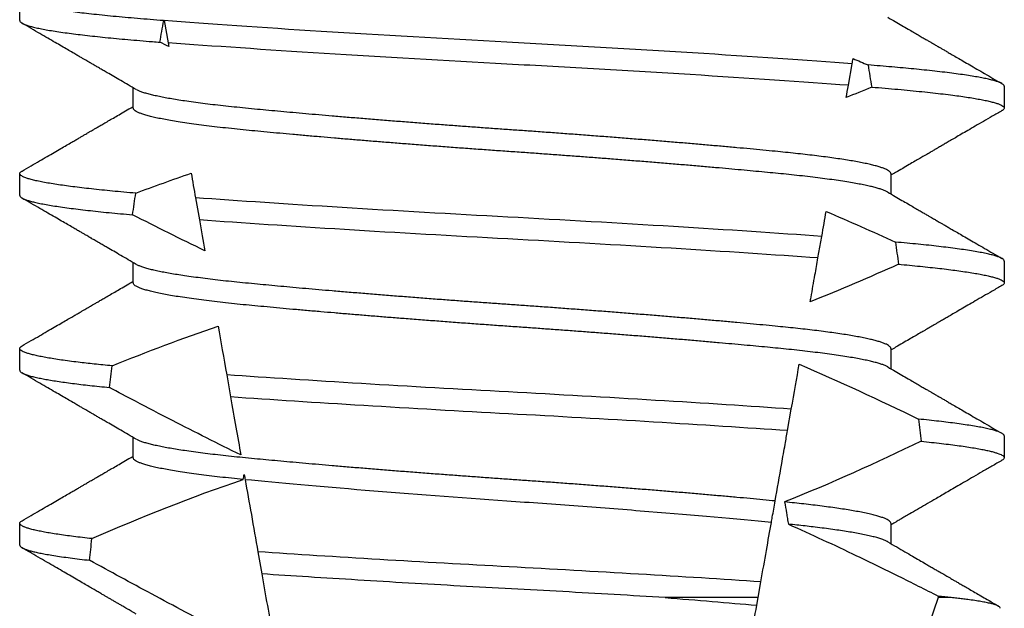
# Model space of a CAD drawing. Units: inches. Extents: x -34 to 537, y 20 to 654.
# Drawn here: x 15 to 15, y 127 to 127 of the extents above; entities that cross this region are included whole.
import ezdxf

# ---------------------------------------------------------------- set-up
doc = ezdxf.new("R2010")
doc.units = ezdxf.units.IN
doc.header["$LTSCALE"] = 0.5
doc.header["$MEASUREMENT"] = 0
doc.layers.add('FHC FASTENER', color=251, linetype='Continuous')

# ---------------------------------------------------------------- blocks, each defined once
blk = doc.blocks.new('516X114FHSMS')
for p, q in [((0.91667, 0.1565), (0.90972, 0.1565)), ((0.97222, 0.1565), (0.96528, 0.1565)), ((1.02778, 0.1565), (1.02083, 0.1565)), ((1.08333, 0.1565), (1.07639, 0.1565)), ((0.94444, 0.12042), (0.93803, 0.12042)), ((1, 0.12042), (0.99358, 0.12042)), ((1.05555, 0.12042), (1.04914, 0.12042)), ((0.9166, 0.11058), (0.91667, 0.11056)), ((0.91667, 0.11056), (0.92371, 0.10932)), ((0.97296, 0.10064), (0.98, 0.0994)), ((1.02922, 0.09072), (1.03625, 0.08948)), ((1.08545, 0.0808), (1.09248, 0.07957)), ((1.1, -0.07824), (1.1, -0.04865)), ((1.1, -0.07824), (1.09499, -0.07912)), ((1.10243, -0.07781), (1.1, -0.07824)), ((1.04695, -0.08759), (1.04009, -0.0888)), ((0.99207, -0.09727), (0.98522, -0.09848)), ((0.93722, -0.10694), (0.93037, -0.10815)), ((0.96525, -0.12041), (0.9717, -0.12041)), ((1.0208, -0.12041), (1.02725, -0.12041)), ((1.07639, -0.12042), (1.08281, -0.12042)), ((1.1, -0.13554), (1.10833, -0.13261)), ((1.09951, -0.13549), (1.1, -0.13554)), ((1.1, -0.13958), (1.1, -0.13554)), ((0.9375, -0.1565), (0.94444, -0.1565)), ((0.99306, -0.1565), (1, -0.1565)), ((1.04861, -0.1565), (1.05556, -0.1565))]:
    blk.add_line(p, q)
for start_param, end_param in [(2.109829, 2.118864), (2.183594, 2.193075), (2.261376, 2.27144), (2.344482, 2.355334), (3.950039, 3.960945), (4.03442, 4.044552), (4.113366, 4.122924)]:
    blk.add_ellipse((1.54372, 0), major_axis=(0.88756, 0), ratio=0.176327, start_param=start_param, end_param=end_param)
for points, knots in [([(1.02778, 0.1565), (1.02778, 0.1565), (1.02789, 0.15654), (1.02811, 0.1564), (1.02844, 0.15607), (1.02879, 0.15544), (1.02915, 0.15457), (1.02951, 0.15344), (1.02987, 0.15205), (1.03023, 0.15046), (1.03057, 0.14868), (1.03091, 0.14675), (1.03125, 0.14462), (1.03159, 0.14229), (1.03192, 0.13978), (1.03226, 0.13709), (1.03258, 0.13425), (1.03291, 0.13124), (1.03312, 0.12909), (1.03323, 0.12802)], [0, 0, 0, 0, 0.0009756, 0.0626695, 0.1277537, 0.1932545, 0.2591224, 0.3253061, 0.3917528, 0.4584083, 0.5191176, 0.5799118, 0.6407486, 0.7015854, 0.7623798, 0.8220064, 0.8815114, 0.9408554, 1, 1, 1, 1]), ([(0.91666, 0.11076), (0.91655, 0.11218), (0.91633, 0.11505), (0.91599, 0.11913), (0.91565, 0.12306), (0.9153, 0.12682), (0.91494, 0.1304), (0.91459, 0.13371), (0.91424, 0.13676), (0.9139, 0.13957), (0.91355, 0.14217), (0.9132, 0.14457), (0.91285, 0.14677), (0.9125, 0.14877), (0.91215, 0.15056), (0.9118, 0.15212), (0.91145, 0.15344), (0.91111, 0.15452), (0.91077, 0.15537), (0.91044, 0.15599), (0.9101, 0.15638), (0.90977, 0.15654), (0.90944, 0.15645), (0.90915, 0.15619), (0.90897, 0.15587), (0.9089, 0.15575)], [0, 0, 0, 0, 0.044457, 0.089229, 0.134282, 0.179584, 0.225101, 0.270797, 0.314013, 0.357325, 0.400701, 0.44411, 0.48752, 0.531975, 0.576363, 0.62065, 0.664804, 0.70879, 0.752578, 0.796136, 0.839434, 0.884483, 0.929437, 0.97471, 1, 1, 1, 1]), ([(0.91667, 0.15649), (0.91668, 0.15649), (0.9168, 0.15653), (0.91703, 0.15638), (0.91736, 0.15602), (0.91769, 0.15542), (0.91803, 0.15458), (0.91838, 0.1535), (0.91874, 0.15214), (0.9191, 0.15051), (0.91947, 0.14863), (0.91985, 0.14649), (0.92022, 0.1441), (0.92058, 0.14151), (0.92094, 0.13874), (0.9213, 0.13581), (0.92165, 0.13267), (0.92199, 0.12935), (0.92233, 0.12584), (0.92267, 0.12217), (0.923, 0.11833), (0.92328, 0.11491), (0.92345, 0.11274), (0.92351, 0.11195)], [0, 0, 0, 0, 0.006958, 0.055868, 0.105109, 0.154647, 0.20445, 0.254481, 0.3071, 0.359887, 0.412798, 0.465789, 0.518815, 0.571832, 0.62239, 0.672859, 0.723201, 0.773379, 0.823355, 0.873094, 0.922561, 0.971721, 1, 1, 1, 1]), ([(0.93857, 0.11947), (0.93808, 0.12032), (0.93712, 0.12197), (0.93573, 0.12437), (0.93443, 0.12659), (0.93335, 0.12845), (0.93247, 0.12997), (0.93179, 0.13114), (0.93123, 0.1321), (0.93082, 0.13282), (0.93052, 0.13332), (0.9303, 0.1337), (0.93016, 0.13394), (0.93006, 0.13411), (0.92997, 0.13426), (0.92982, 0.13454), (0.92957, 0.13497), (0.9292, 0.13559), (0.92875, 0.13638), (0.9282, 0.13733), (0.92755, 0.13844), (0.92677, 0.13979), (0.92583, 0.14139), (0.92475, 0.14327), (0.92353, 0.14536), (0.9222, 0.14766), (0.92074, 0.15018), (0.91915, 0.15291), (0.91805, 0.1548), (0.91748, 0.15578)], [0, 0, 0, 0, 0.070409, 0.136295, 0.197655, 0.254484, 0.289853, 0.323086, 0.351412, 0.368676, 0.382527, 0.392965, 0.399991, 0.402886, 0.406791, 0.412699, 0.425319, 0.442448, 0.464087, 0.490236, 0.520896, 0.556067, 0.601789, 0.653406, 0.710921, 0.774335, 0.843651, 0.918872, 1, 1, 1, 1]), ([(0.96446, 0.15578), (0.96391, 0.15483), (0.96284, 0.15298), (0.96129, 0.15032), (0.95986, 0.14786), (0.95855, 0.1456), (0.95736, 0.14355), (0.95629, 0.1417), (0.95537, 0.14011), (0.95458, 0.13877), (0.95394, 0.13765), (0.95338, 0.13669), (0.95291, 0.13588), (0.95253, 0.13523), (0.95225, 0.13474), (0.95202, 0.13435), (0.95177, 0.13391), (0.95142, 0.13331), (0.95094, 0.1325), (0.95038, 0.13152), (0.94971, 0.13038), (0.94895, 0.12906), (0.94807, 0.12755), (0.94707, 0.12583), (0.94594, 0.1239), (0.94488, 0.12207), (0.94419, 0.12089), (0.94392, 0.12042)], [0, 0, 0, 0, 0.08109, 0.156412, 0.225968, 0.28976, 0.34779, 0.400061, 0.446575, 0.482552, 0.514123, 0.541289, 0.56405, 0.582407, 0.59636, 0.605989, 0.615225, 0.633719, 0.656778, 0.684384, 0.716536, 0.753445, 0.79617, 0.844858, 0.899504, 0.960105, 1, 1, 1, 1]), ([(0.9715, 0.11963), (0.97139, 0.1209), (0.97117, 0.12346), (0.97083, 0.12706), (0.97049, 0.1305), (0.97014, 0.13376), (0.96979, 0.13683), (0.96943, 0.13969), (0.96908, 0.14234), (0.96872, 0.14482), (0.96835, 0.1471), (0.96798, 0.14917), (0.96761, 0.15099), (0.96725, 0.15255), (0.96689, 0.15385), (0.96653, 0.15488), (0.96619, 0.15564), (0.96586, 0.15617), (0.96554, 0.15646), (0.96522, 0.15654), (0.9649, 0.15637), (0.96464, 0.15611), (0.9645, 0.15583), (0.96446, 0.15576)], [0, 0, 0, 0, 0.048119, 0.096491, 0.145081, 0.193855, 0.242776, 0.291807, 0.340911, 0.39005, 0.441526, 0.492955, 0.544295, 0.595502, 0.646535, 0.697352, 0.745655, 0.793692, 0.841427, 0.888844, 0.936378, 0.984232, 1, 1, 1, 1]), ([(0.97222, 0.15647), (0.97227, 0.15648), (0.97242, 0.1565), (0.97268, 0.1563), (0.973, 0.15588), (0.97334, 0.15521), (0.97368, 0.15432), (0.97402, 0.15318), (0.97438, 0.15179), (0.97474, 0.15013), (0.97511, 0.14819), (0.97548, 0.146), (0.97585, 0.14356), (0.97622, 0.14088), (0.97659, 0.13799), (0.97695, 0.1349), (0.97731, 0.13163), (0.97767, 0.12816), (0.97801, 0.12452), (0.97824, 0.12193), (0.97836, 0.12064)], [0, 0, 0, 0, 0.0225428, 0.0774418, 0.1327016, 0.1882851, 0.2441537, 0.3002673, 0.356585, 0.4157573, 0.4750585, 0.5344387, 0.593848, 0.6532358, 0.7125522, 0.7704556, 0.8281968, 0.8857307, 0.9430127, 1, 1, 1, 1]), ([(0.99413, 0.11947), (0.99363, 0.12032), (0.99267, 0.12197), (0.99128, 0.12437), (0.98999, 0.12659), (0.98891, 0.12845), (0.98803, 0.12997), (0.98734, 0.13114), (0.98679, 0.1321), (0.98637, 0.13282), (0.98608, 0.13332), (0.98586, 0.1337), (0.98572, 0.13394), (0.98562, 0.13411), (0.98553, 0.13426), (0.98537, 0.13454), (0.98512, 0.13497), (0.98476, 0.13559), (0.9843, 0.13638), (0.98375, 0.13733), (0.98311, 0.13844), (0.98232, 0.13979), (0.98139, 0.14139), (0.9803, 0.14327), (0.97909, 0.14536), (0.97775, 0.14766), (0.97629, 0.15018), (0.97471, 0.15291), (0.97361, 0.1548), (0.97304, 0.15578)], [0, 0, 0, 0, 0.070409, 0.136295, 0.197655, 0.254484, 0.289853, 0.323086, 0.351412, 0.368676, 0.382527, 0.392965, 0.399991, 0.402886, 0.406791, 0.412699, 0.425319, 0.442448, 0.464087, 0.490236, 0.520896, 0.556067, 0.601789, 0.653406, 0.710921, 0.774335, 0.843651, 0.918872, 1, 1, 1, 1]), ([(1.02002, 0.15578), (1.01946, 0.15483), (1.01839, 0.15298), (1.01685, 0.15032), (1.01542, 0.14786), (1.01411, 0.1456), (1.01292, 0.14355), (1.01184, 0.1417), (1.01092, 0.14011), (1.01014, 0.13877), (1.00949, 0.13765), (1.00893, 0.13669), (1.00847, 0.13588), (1.00809, 0.13523), (1.0078, 0.13474), (1.00758, 0.13435), (1.00732, 0.13391), (1.00697, 0.13331), (1.0065, 0.1325), (1.00593, 0.13152), (1.00527, 0.13038), (1.0045, 0.12906), (1.00362, 0.12755), (1.00262, 0.12583), (1.0015, 0.1239), (1.00044, 0.12207), (0.99975, 0.12089), (0.99947, 0.12042)], [0, 0, 0, 0, 0.08109, 0.156412, 0.225968, 0.28976, 0.34779, 0.400061, 0.446575, 0.482552, 0.514123, 0.541289, 0.56405, 0.582407, 0.59636, 0.605989, 0.615225, 0.633719, 0.656778, 0.684384, 0.716536, 0.753445, 0.79617, 0.844858, 0.899504, 0.960105, 1, 1, 1, 1]), ([(1.02637, 0.12716), (1.02627, 0.12814), (1.02608, 0.13009), (1.02579, 0.13284), (1.0255, 0.13547), (1.02519, 0.13812), (1.02485, 0.14075), (1.0245, 0.14333), (1.02414, 0.14568), (1.02379, 0.14781), (1.02343, 0.14971), (1.02308, 0.15138), (1.02273, 0.15282), (1.02238, 0.15404), (1.02203, 0.15503), (1.02168, 0.15578), (1.02133, 0.15627), (1.02099, 0.15651), (1.02066, 0.1565), (1.02034, 0.15628), (1.02012, 0.15594), (1.02002, 0.15578)], [0, 0, 0, 0, 0.045144, 0.090435, 0.135848, 0.18136, 0.235819, 0.290342, 0.344888, 0.399415, 0.45388, 0.508242, 0.56246, 0.616493, 0.672858, 0.728931, 0.78467, 0.840034, 0.895098, 0.950474, 1, 1, 1, 1]), ([(1.04969, 0.11947), (1.04919, 0.12032), (1.04823, 0.12197), (1.04684, 0.12437), (1.04554, 0.12659), (1.04446, 0.12845), (1.04358, 0.12997), (1.0429, 0.13114), (1.04235, 0.1321), (1.04193, 0.13282), (1.04164, 0.13332), (1.04141, 0.1337), (1.04127, 0.13394), (1.04117, 0.13411), (1.04109, 0.13426), (1.04093, 0.13454), (1.04068, 0.13497), (1.04032, 0.13559), (1.03986, 0.13638), (1.03931, 0.13733), (1.03866, 0.13844), (1.03788, 0.13979), (1.03695, 0.14139), (1.03586, 0.14327), (1.03464, 0.14536), (1.03331, 0.14766), (1.03185, 0.15018), (1.03026, 0.15291), (1.02916, 0.1548), (1.02859, 0.15578)], [0, 0, 0, 0, 0.070409, 0.136295, 0.197655, 0.254484, 0.289853, 0.323086, 0.351412, 0.368676, 0.382527, 0.392965, 0.399991, 0.402886, 0.406791, 0.412699, 0.425319, 0.442448, 0.464087, 0.490236, 0.520896, 0.556067, 0.601789, 0.653406, 0.710921, 0.774335, 0.843651, 0.918872, 1, 1, 1, 1]), ([(1.07557, 0.15578), (1.07502, 0.15483), (1.07395, 0.15298), (1.0724, 0.15032), (1.07097, 0.14786), (1.06966, 0.1456), (1.06847, 0.14355), (1.0674, 0.1417), (1.06648, 0.14011), (1.0657, 0.13877), (1.06505, 0.13765), (1.06449, 0.13669), (1.06402, 0.13588), (1.06364, 0.13523), (1.06336, 0.13474), (1.06313, 0.13435), (1.06288, 0.13391), (1.06253, 0.13331), (1.06206, 0.1325), (1.06149, 0.13152), (1.06083, 0.13038), (1.06006, 0.12906), (1.05918, 0.12755), (1.05818, 0.12583), (1.05706, 0.1239), (1.05599, 0.12207), (1.0553, 0.12089), (1.05503, 0.12042)], [0, 0, 0, 0, 0.08109, 0.156412, 0.225968, 0.28976, 0.34779, 0.400061, 0.446575, 0.482552, 0.514123, 0.541289, 0.56405, 0.582407, 0.59636, 0.605989, 0.615225, 0.633719, 0.656778, 0.684384, 0.716536, 0.753445, 0.79617, 0.844858, 0.899504, 0.960105, 1, 1, 1, 1]), ([(1.08127, 0.13358), (1.08115, 0.13459), (1.08092, 0.13663), (1.08058, 0.13943), (1.08023, 0.14205), (1.07989, 0.14445), (1.07954, 0.14665), (1.07919, 0.14864), (1.07885, 0.15041), (1.0785, 0.15198), (1.07815, 0.15332), (1.07781, 0.15443), (1.07747, 0.1553), (1.07713, 0.15594), (1.07681, 0.15635), (1.07648, 0.15653), (1.07616, 0.15648), (1.07586, 0.15624), (1.07566, 0.1559), (1.07557, 0.15576)], [0, 0, 0, 0, 0.059101, 0.118335, 0.17766, 0.237031, 0.296406, 0.35574, 0.41499, 0.475559, 0.53595, 0.596117, 0.656016, 0.715605, 0.774842, 0.833688, 0.892318, 0.954143, 1, 1, 1, 1]), ([(1.08333, 0.15648), (1.08342, 0.15647), (1.08363, 0.15645), (1.08394, 0.15614), (1.08427, 0.15561), (1.08459, 0.15487), (1.08492, 0.15392), (1.08525, 0.15275), (1.08558, 0.15137), (1.08592, 0.14977), (1.08627, 0.1479), (1.08664, 0.14573), (1.08701, 0.14324), (1.08738, 0.14051), (1.08776, 0.13755), (1.08801, 0.13539), (1.08813, 0.13431)], [0, 0, 0, 0, 0.06008, 0.133995, 0.202138, 0.270642, 0.339464, 0.408557, 0.477874, 0.547369, 0.616991, 0.693665, 0.770368, 0.847036, 0.923601, 1, 1, 1, 1]), ([(1.10524, 0.11947), (1.10507, 0.11977), (1.10475, 0.12032), (1.10431, 0.12107), (1.10396, 0.12168), (1.10368, 0.12216), (1.10347, 0.12251), (1.10324, 0.1229), (1.10295, 0.12341), (1.10252, 0.12415), (1.10202, 0.125), (1.10149, 0.12593), (1.10095, 0.12686), (1.10041, 0.12778), (1.09988, 0.12869), (1.09936, 0.12959), (1.0988, 0.13055), (1.09815, 0.13166), (1.09739, 0.13297), (1.09651, 0.1345), (1.09551, 0.13621), (1.0944, 0.13812), (1.09319, 0.14021), (1.09189, 0.14245), (1.09051, 0.14482), (1.08906, 0.14732), (1.08751, 0.14999), (1.08586, 0.15283), (1.08473, 0.15478), (1.08415, 0.15578)], [0, 0, 0, 0, 0.024464, 0.045164, 0.062098, 0.075268, 0.084671, 0.091201, 0.107739, 0.12673, 0.152312, 0.178095, 0.203112, 0.229066, 0.254141, 0.278337, 0.303579, 0.333404, 0.370129, 0.412098, 0.459311, 0.511771, 0.569479, 0.632435, 0.696604, 0.765444, 0.838954, 0.917139, 1, 1, 1, 1]), ([(1.11028, 0.09305), (1.10652, 0.10027), (1.1027, 0.10745), (1.09885, 0.11461), (1.0953, 0.12119), (1.09172, 0.12776), (1.08813, 0.13431)], [0, 0, 0, 0, 0.000621903, 0.000621903, 0.000621903, 0.001193504, 0.001193504, 0.001193504, 0.001193504]), ([(1.05467, 0.08623), (1.05112, 0.09352), (1.04746, 0.10075), (1.04375, 0.10796), (1.04172, 0.11189), (1.03968, 0.11581), (1.03762, 0.11973), (1.03616, 0.1225), (1.0347, 0.12526), (1.03323, 0.12802)], [0.000056894, 0.000056894, 0.000056894, 0.000056894, 0.000676396, 0.000676396, 0.000676396, 0.001014716, 0.001014716, 0.001014716, 0.00125379, 0.00125379, 0.00125379, 0.00125379]), ([(0.96525, -0.12039), (0.9652, -0.12039), (0.96502, -0.12041), (0.96473, -0.12019), (0.96435, -0.11974), (0.96396, -0.11905), (0.96358, -0.11815), (0.96321, -0.11706), (0.96284, -0.11581), (0.96247, -0.11436), (0.9621, -0.11271), (0.96173, -0.11088), (0.96135, -0.10885), (0.96098, -0.10665), (0.96062, -0.10427), (0.96025, -0.10173), (0.95989, -0.09903), (0.95953, -0.09619), (0.95919, -0.09323), (0.95885, -0.09017), (0.95851, -0.08698), (0.95817, -0.08353), (0.95781, -0.07979), (0.95743, -0.07572), (0.95704, -0.07147), (0.95664, -0.06706), (0.95625, -0.06253), (0.95584, -0.05788), (0.95544, -0.05313), (0.95504, -0.04827), (0.95463, -0.04331), (0.95423, -0.03825), (0.95383, -0.03311), (0.95343, -0.02792), (0.95303, -0.0227), (0.95264, -0.01745), (0.95226, -0.0122), (0.95189, -0.00711), (0.95154, -0.00217), (0.95121, 0.00261), (0.95087, 0.00739), (0.95052, 0.0122), (0.95017, 0.01701), (0.9498, 0.02197), (0.94942, 0.02706), (0.94902, 0.03225), (0.94861, 0.0374), (0.94821, 0.04248), (0.9478, 0.04748), (0.9474, 0.05238), (0.94701, 0.05704), (0.94663, 0.06145), (0.94626, 0.06562), (0.9459, 0.06966), (0.94554, 0.07357), (0.94519, 0.07735), (0.94484, 0.08108), (0.94448, 0.08476), (0.94412, 0.08839), (0.94375, 0.09187), (0.94337, 0.09519), (0.94298, 0.09835), (0.94258, 0.10133), (0.9422, 0.10405), (0.94182, 0.10651), (0.94145, 0.10872), (0.94107, 0.11076), (0.9407, 0.11261), (0.94033, 0.11426), (0.93995, 0.11577), (0.93956, 0.11711), (0.93916, 0.11823), (0.93883, 0.11902), (0.93864, 0.11934), (0.93857, 0.11944)], [0, 0, 0, 0, 0.005944, 0.020347, 0.034855, 0.049455, 0.064134, 0.077647, 0.091204, 0.104792, 0.118401, 0.13202, 0.145635, 0.159232, 0.172802, 0.186336, 0.199822, 0.213249, 0.226369, 0.239411, 0.252368, 0.265249, 0.279823, 0.294506, 0.309285, 0.324145, 0.339072, 0.353783, 0.368531, 0.383299, 0.398074, 0.412922, 0.427747, 0.442534, 0.457268, 0.471935, 0.48652, 0.501012, 0.514202, 0.527323, 0.540522, 0.55381, 0.567177, 0.580613, 0.595337, 0.610116, 0.624935, 0.639781, 0.654637, 0.669489, 0.684322, 0.697889, 0.711416, 0.724893, 0.738307, 0.751649, 0.764908, 0.779267, 0.793601, 0.808046, 0.822592, 0.837224, 0.85193, 0.866695, 0.880269, 0.89387, 0.907485, 0.921104, 0.934714, 0.948304, 0.963093, 0.97783, 0.992501, 1, 1, 1, 1]), ([(0.97115, -0.11945), (0.97107, -0.11931), (0.97086, -0.11896), (0.97053, -0.11815), (0.97015, -0.11706), (0.96978, -0.11581), (0.96941, -0.11436), (0.96904, -0.11271), (0.96867, -0.11088), (0.96829, -0.10879), (0.96789, -0.10645), (0.96749, -0.10383), (0.96709, -0.10101), (0.9667, -0.09801), (0.96631, -0.09483), (0.96593, -0.09149), (0.96557, -0.08809), (0.96523, -0.08466), (0.96489, -0.08119), (0.96455, -0.07757), (0.9642, -0.07381), (0.96384, -0.0699), (0.96347, -0.06574), (0.96309, -0.06132), (0.96268, -0.05664), (0.96228, -0.05184), (0.96187, -0.04692), (0.96147, -0.04192), (0.96106, -0.03683), (0.96067, -0.03182), (0.96029, -0.02691), (0.95993, -0.02212), (0.95957, -0.01731), (0.95922, -0.01249), (0.95887, -0.00769), (0.95852, -0.00275), (0.95817, 0.00232), (0.9578, 0.00754), (0.95742, 0.01279), (0.95704, 0.01804), (0.95665, 0.02328), (0.95625, 0.0285), (0.95586, 0.03354), (0.95548, 0.03839), (0.95511, 0.04303), (0.95474, 0.04761), (0.95437, 0.05211), (0.95399, 0.05651), (0.95362, 0.06091), (0.95323, 0.06531), (0.95285, 0.06966), (0.95246, 0.07386), (0.95209, 0.0779), (0.95172, 0.08176), (0.95135, 0.08555), (0.95097, 0.08926), (0.95058, 0.09289), (0.95017, 0.09634), (0.94976, 0.09961), (0.94934, 0.10267), (0.94893, 0.10546), (0.94852, 0.10799), (0.94811, 0.11026), (0.94771, 0.11231), (0.94731, 0.11413), (0.9469, 0.11573), (0.9465, 0.1171), (0.94611, 0.11824), (0.94572, 0.11914), (0.94533, 0.11981), (0.94495, 0.12023), (0.94466, 0.12042), (0.94449, 0.1204), (0.94444, 0.12039)], [0, 0, 0, 0, 0.009115, 0.023776, 0.037272, 0.050812, 0.064383, 0.077975, 0.091577, 0.105176, 0.119994, 0.134781, 0.149522, 0.164202, 0.178808, 0.193325, 0.20774, 0.220857, 0.234001, 0.247239, 0.26056, 0.273953, 0.287409, 0.302147, 0.316932, 0.331749, 0.346584, 0.361421, 0.376246, 0.391043, 0.404571, 0.418052, 0.431475, 0.444831, 0.458107, 0.471295, 0.485594, 0.499973, 0.514457, 0.529035, 0.543691, 0.558413, 0.573187, 0.586761, 0.600355, 0.613957, 0.627555, 0.641137, 0.654693, 0.669222, 0.683693, 0.698092, 0.712407, 0.726625, 0.740734, 0.755871, 0.771131, 0.786497, 0.801955, 0.817488, 0.83308, 0.847818, 0.862579, 0.877347, 0.892107, 0.906845, 0.921616, 0.936335, 0.950988, 0.96556, 0.980039, 0.994412, 1, 1, 1, 1]), ([(1.0208, -0.12039), (1.02075, -0.12039), (1.02058, -0.12041), (1.02028, -0.12019), (1.0199, -0.11974), (1.01952, -0.11905), (1.01914, -0.11815), (1.01876, -0.11706), (1.0184, -0.11581), (1.01803, -0.11436), (1.01765, -0.11271), (1.01728, -0.11088), (1.01691, -0.10885), (1.01654, -0.10665), (1.01617, -0.10427), (1.01581, -0.10173), (1.01544, -0.09903), (1.01509, -0.09619), (1.01474, -0.09323), (1.0144, -0.09017), (1.01407, -0.08698), (1.01373, -0.08353), (1.01337, -0.07979), (1.01299, -0.07572), (1.0126, -0.07147), (1.0122, -0.06706), (1.0118, -0.06253), (1.0114, -0.05788), (1.011, -0.05313), (1.01059, -0.04827), (1.01019, -0.04331), (1.00979, -0.03825), (1.00938, -0.03311), (1.00898, -0.02792), (1.00859, -0.0227), (1.0082, -0.01745), (1.00781, -0.0122), (1.00744, -0.00711), (1.0071, -0.00217), (1.00676, 0.00261), (1.00642, 0.00739), (1.00608, 0.0122), (1.00573, 0.01701), (1.00536, 0.02197), (1.00497, 0.02706), (1.00457, 0.03225), (1.00417, 0.0374), (1.00377, 0.04248), (1.00336, 0.04748), (1.00295, 0.05238), (1.00256, 0.05704), (1.00218, 0.06145), (1.00182, 0.06562), (1.00146, 0.06966), (1.0011, 0.07357), (1.00075, 0.07735), (1.0004, 0.08108), (1.00004, 0.08476), (0.99968, 0.08839), (0.9993, 0.09187), (0.99892, 0.09519), (0.99853, 0.09835), (0.99814, 0.10133), (0.99775, 0.10405), (0.99737, 0.10651), (0.997, 0.10872), (0.99663, 0.11076), (0.99626, 0.11261), (0.99589, 0.11426), (0.9955, 0.11577), (0.99512, 0.11711), (0.99472, 0.11823), (0.99439, 0.11902), (0.9942, 0.11934), (0.99413, 0.11944)], [0, 0, 0, 0, 0.005944, 0.020347, 0.034855, 0.049455, 0.064134, 0.077647, 0.091204, 0.104792, 0.118401, 0.13202, 0.145635, 0.159232, 0.172802, 0.186336, 0.199822, 0.213249, 0.226369, 0.239411, 0.252368, 0.265249, 0.279823, 0.294506, 0.309285, 0.324145, 0.339072, 0.353783, 0.368531, 0.383299, 0.398074, 0.412922, 0.427747, 0.442534, 0.457268, 0.471935, 0.48652, 0.501012, 0.514202, 0.527323, 0.540522, 0.55381, 0.567177, 0.580613, 0.595337, 0.610116, 0.624935, 0.639781, 0.654637, 0.669489, 0.684322, 0.697889, 0.711416, 0.724893, 0.738307, 0.751649, 0.764908, 0.779267, 0.793601, 0.808046, 0.822592, 0.837224, 0.85193, 0.866695, 0.880269, 0.89387, 0.907485, 0.921104, 0.934714, 0.948304, 0.963093, 0.97783, 0.992501, 1, 1, 1, 1]), ([(1.0267, -0.11945), (1.02662, -0.11931), (1.02641, -0.11896), (1.02608, -0.11815), (1.02571, -0.11706), (1.02534, -0.11581), (1.02497, -0.11436), (1.0246, -0.11271), (1.02423, -0.11088), (1.02384, -0.10879), (1.02345, -0.10645), (1.02305, -0.10383), (1.02265, -0.10101), (1.02226, -0.09801), (1.02187, -0.09483), (1.02149, -0.09149), (1.02113, -0.08809), (1.02078, -0.08466), (1.02045, -0.08119), (1.0201, -0.07757), (1.01975, -0.07381), (1.0194, -0.0699), (1.01903, -0.06574), (1.01864, -0.06132), (1.01824, -0.05664), (1.01783, -0.05184), (1.01743, -0.04692), (1.01702, -0.04192), (1.01662, -0.03683), (1.01623, -0.03182), (1.01585, -0.02691), (1.01549, -0.02212), (1.01513, -0.01731), (1.01478, -0.01249), (1.01443, -0.00769), (1.01408, -0.00275), (1.01373, 0.00232), (1.01336, 0.00754), (1.01298, 0.01279), (1.0126, 0.01804), (1.0122, 0.02328), (1.01181, 0.0285), (1.01142, 0.03354), (1.01104, 0.03839), (1.01066, 0.04303), (1.01029, 0.04761), (1.00992, 0.05211), (1.00955, 0.05651), (1.00917, 0.06091), (1.00879, 0.06531), (1.0084, 0.06966), (1.00802, 0.07386), (1.00764, 0.0779), (1.00727, 0.08176), (1.00691, 0.08555), (1.00653, 0.08926), (1.00613, 0.09289), (1.00573, 0.09634), (1.00532, 0.09961), (1.0049, 0.10267), (1.00448, 0.10546), (1.00407, 0.10799), (1.00367, 0.11026), (1.00327, 0.11231), (1.00286, 0.11413), (1.00246, 0.11573), (1.00206, 0.1171), (1.00166, 0.11824), (1.00127, 0.11914), (1.00089, 0.11981), (1.00051, 0.12023), (1.00022, 0.12042), (1.00005, 0.1204), (1, 0.12039)], [0, 0, 0, 0, 0.009115, 0.023776, 0.037272, 0.050812, 0.064383, 0.077975, 0.091577, 0.105176, 0.119994, 0.134781, 0.149522, 0.164202, 0.178808, 0.193325, 0.20774, 0.220857, 0.234001, 0.247239, 0.26056, 0.273953, 0.287409, 0.302147, 0.316932, 0.331749, 0.346584, 0.361421, 0.376246, 0.391043, 0.404571, 0.418052, 0.431475, 0.444831, 0.458107, 0.471295, 0.485594, 0.499973, 0.514457, 0.529035, 0.543691, 0.558413, 0.573187, 0.586761, 0.600355, 0.613957, 0.627555, 0.641137, 0.654693, 0.669222, 0.683693, 0.698092, 0.712407, 0.726625, 0.740734, 0.755871, 0.771131, 0.786497, 0.801955, 0.817488, 0.83308, 0.847818, 0.862579, 0.877347, 0.892107, 0.906845, 0.921616, 0.936335, 0.950988, 0.96556, 0.980039, 0.994412, 1, 1, 1, 1]), ([(1.0693, -0.08365), (1.06917, -0.08237), (1.06892, -0.07979), (1.06854, -0.07572), (1.06815, -0.07147), (1.06776, -0.06706), (1.06736, -0.06253), (1.06696, -0.05788), (1.06655, -0.05313), (1.06615, -0.04827), (1.06575, -0.04331), (1.06534, -0.03825), (1.06494, -0.03311), (1.06454, -0.02792), (1.06414, -0.0227), (1.06375, -0.01745), (1.06337, -0.0122), (1.063, -0.00711), (1.06265, -0.00217), (1.06232, 0.00261), (1.06198, 0.00739), (1.06163, 0.0122), (1.06128, 0.01701), (1.06091, 0.02197), (1.06053, 0.02706), (1.06013, 0.03225), (1.05973, 0.0374), (1.05932, 0.04248), (1.05891, 0.04748), (1.05851, 0.05238), (1.05812, 0.05704), (1.05774, 0.06145), (1.05737, 0.06562), (1.05701, 0.06966), (1.05666, 0.07357), (1.05631, 0.07735), (1.05595, 0.08108), (1.0556, 0.08476), (1.05523, 0.08839), (1.05486, 0.09187), (1.05448, 0.09519), (1.05409, 0.09835), (1.05369, 0.10133), (1.05331, 0.10405), (1.05293, 0.10651), (1.05256, 0.10872), (1.05218, 0.11076), (1.05181, 0.11261), (1.05144, 0.11426), (1.05106, 0.11577), (1.05067, 0.11711), (1.05027, 0.11823), (1.04995, 0.11902), (1.04975, 0.11934), (1.04969, 0.11944)], [0, 0, 0, 0, 0.019835, 0.039819, 0.059933, 0.080157, 0.100473, 0.120495, 0.140566, 0.160667, 0.180775, 0.200984, 0.221161, 0.241285, 0.261338, 0.2813, 0.301151, 0.320874, 0.338826, 0.356684, 0.374648, 0.392732, 0.410925, 0.429212, 0.449251, 0.469365, 0.489535, 0.509739, 0.529959, 0.550172, 0.57036, 0.588825, 0.607236, 0.625577, 0.643834, 0.661993, 0.680039, 0.699581, 0.71909, 0.73875, 0.758546, 0.778461, 0.798476, 0.818571, 0.837046, 0.855556, 0.874087, 0.892622, 0.911145, 0.929641, 0.949769, 0.969827, 0.989794, 1, 1, 1, 1]), ([(1.06247, 0.08544), (1.06234, 0.08671), (1.06208, 0.08927), (1.06169, 0.09289), (1.06128, 0.09634), (1.06087, 0.09961), (1.06045, 0.10267), (1.06004, 0.10546), (1.05963, 0.10799), (1.05923, 0.11026), (1.05882, 0.11231), (1.05842, 0.11413), (1.05802, 0.11573), (1.05762, 0.1171), (1.05722, 0.11824), (1.05683, 0.11914), (1.05644, 0.11981), (1.05607, 0.12023), (1.05577, 0.12042), (1.0556, 0.1204), (1.05555, 0.12039)], [0, 0, 0, 0, 0.058385, 0.117241, 0.176511, 0.236133, 0.296044, 0.356181, 0.413029, 0.469961, 0.526922, 0.583853, 0.640698, 0.69767, 0.754441, 0.810957, 0.867164, 0.92301, 0.978446, 1, 1, 1, 1]), ([(0.93037, -0.10815), (0.9293, -0.09388), (0.92811, -0.0764), (0.92633, -0.04788), (0.92574, -0.03802), (0.9246, -0.01814), (0.92405, -0.00816), (0.92246, 0.02139), (0.92128, 0.04179), (0.91891, 0.07947), (0.91773, 0.09665), (0.91667, 0.11056)], [0, 0, 0, 0, 0.25, 0.25, 0.375, 0.375, 0.5, 0.5, 0.75, 0.75, 1, 1, 1, 1]), ([(0.93722, -0.10694), (0.93616, -0.09271), (0.93499, -0.07539), (0.93324, -0.04722), (0.93266, -0.03749), (0.93153, -0.01789), (0.93099, -0.00807), (0.92942, 0.02106), (0.92826, 0.04116), (0.92592, 0.07839), (0.92476, 0.09543), (0.92371, 0.10932)], [0, 0, 0, 0, 0.25, 0.25, 0.375, 0.375, 0.5, 0.5, 0.75, 0.75, 1, 1, 1, 1]), ([(0.98522, -0.09848), (0.98423, -0.08464), (0.98316, -0.06849), (0.98106, -0.03417), (0.98003, -0.01614), (0.97815, 0.01889), (0.97711, 0.03697), (0.97501, 0.07108), (0.97394, 0.08704), (0.97296, 0.10064)], [0, 0, 0, 0, 0.25, 0.25, 0.5, 0.5, 0.75, 0.75, 1, 1, 1, 1]), ([(0.99207, -0.09727), (0.99109, -0.08351), (0.99004, -0.06753), (0.98797, -0.03367), (0.98697, -0.01591), (0.98511, 0.0186), (0.98409, 0.0364), (0.98202, 0.07007), (0.98097, 0.08587), (0.98, 0.0994)], [0, 0, 0, 0, 0.25, 0.25, 0.5, 0.5, 0.75, 0.75, 1, 1, 1, 1]), ([(1.04009, -0.0888), (1.03919, -0.0757), (1.03824, -0.06098), (1.03639, -0.03027), (1.03549, -0.01436), (1.03383, 0.01664), (1.03292, 0.03259), (1.03106, 0.06317), (1.03012, 0.07778), (1.02922, 0.09072)], [0, 0, 0, 0, 0.25, 0.25, 0.5, 0.5, 0.75, 0.75, 1, 1, 1, 1]), ([(1.04695, -0.08759), (1.04606, -0.0746), (1.04513, -0.06006), (1.04331, -0.0298), (1.04243, -0.01414), (1.04079, 0.01637), (1.03989, 0.03206), (1.03807, 0.06221), (1.03714, 0.07664), (1.03625, 0.08948)], [0, 0, 0, 0, 0.25, 0.25, 0.5, 0.5, 0.75, 0.75, 1, 1, 1, 1]), ([(1.07613, -0.08245), (1.07506, -0.07144), (1.07388, -0.05802), (1.07212, -0.0362), (1.07153, -0.02865), (1.0704, -0.01347), (1.06986, -0.00586), (1.06827, 0.01672), (1.0671, 0.03229), (1.06475, 0.06106), (1.06358, 0.07419), (1.06253, 0.08485)], [0, 0, 0, 0, 0.25, 0.25, 0.375, 0.375, 0.5, 0.5, 0.75, 0.75, 1, 1, 1, 1]), ([(1.09499, -0.07912), (1.09418, -0.06699), (1.09335, -0.05377), (1.09174, -0.02658), (1.09096, -0.01266), (1.0895, 0.01455), (1.08871, 0.02851), (1.08709, 0.05563), (1.08626, 0.06877), (1.08545, 0.0808)], [0, 0, 0, 0, 0.25, 0.25, 0.5, 0.5, 0.75, 0.75, 1, 1, 1, 1]), ([(1.1, -0.04865), (1.09935, -0.03801), (1.09871, -0.02703), (1.09749, -0.00519), (1.09693, 0.00558), (1.09571, 0.02742), (1.09507, 0.03839), (1.09377, 0.05966), (1.09312, 0.06996), (1.09248, 0.07957)], [0, 0, 0, 0, 0.25, 0.25, 0.5, 0.5, 0.75, 0.75, 1, 1, 1, 1]), ([(1.12394, -0.07402), (1.12031, -0.07466), (1.11662, -0.07531), (1.11291, -0.07596), (1.10944, -0.07657), (1.10594, -0.07719), (1.10243, -0.07781)], [0, 0, 0, 0, 0.000595235, 0.000595235, 0.000595235, 0.001151022, 0.001151022, 0.001151022, 0.001151022]), ([(1.0693, -0.08365), (1.06543, -0.08434), (1.06145, -0.08504), (1.05741, -0.08575), (1.05539, -0.08611), (1.05335, -0.08646), (1.0513, -0.08683), (1.04986, -0.08708), (1.04841, -0.08734), (1.04695, -0.08759)], [0, 0, 0, 0, 0.000667423, 0.000667423, 0.000667423, 0.00100123, 0.00100123, 0.00100123, 0.001236652, 0.001236652, 0.001236652, 0.001236652]), ([(1.07613, -0.08245), (1.07556, -0.08255), (1.07499, -0.08265), (1.07442, -0.08275), (1.07356, -0.0829), (1.07271, -0.08305), (1.07186, -0.0832), (1.071, -0.08335), (1.07015, -0.0835), (1.0693, -0.08365)], [0, 0, 0, 0, 0.000044622, 0.000044622, 0.000044622, 0.0001115551, 0.0001115551, 0.0001115551, 0.0001784884, 0.0001784884, 0.0001784884, 0.0001784884]), ([(1.07639, -0.12039), (1.07634, -0.1204), (1.07618, -0.12042), (1.07591, -0.12025), (1.07555, -0.11988), (1.07518, -0.11927), (1.07479, -0.11841), (1.0744, -0.11731), (1.074, -0.11598), (1.07359, -0.11441), (1.07319, -0.11261), (1.07279, -0.11064), (1.07241, -0.10853), (1.07204, -0.1063), (1.07167, -0.1039), (1.07131, -0.10133), (1.07094, -0.0986), (1.07059, -0.09576), (1.07025, -0.09283), (1.06992, -0.08982), (1.0697, -0.08772), (1.0696, -0.08667)], [0, 0, 0, 0, 0.021994, 0.073758, 0.125877, 0.183093, 0.240633, 0.298442, 0.356464, 0.414643, 0.47292, 0.531236, 0.584677, 0.638057, 0.69133, 0.744451, 0.797376, 0.850064, 0.900347, 0.950337, 1, 1, 1, 1]), ([(1.0696, -0.08667), (1.07077, -0.08687), (1.07195, -0.08706), (1.07313, -0.08726), (1.07372, -0.08736), (1.07431, -0.08746), (1.07489, -0.08756), (1.07548, -0.08766), (1.07607, -0.08775), (1.07666, -0.08785)], [0, 0, 0, 0, 0.0000923476, 0.0000923476, 0.0000923476, 0.0001385217, 0.0001385217, 0.0001385217, 0.0001846957, 0.0001846957, 0.0001846957, 0.0001846957]), ([(1.07666, -0.08785), (1.07989, -0.09514), (1.08325, -0.10237), (1.08669, -0.10956), (1.08882, -0.114), (1.09098, -0.11843), (1.09316, -0.12284), (1.09526, -0.12707), (1.09737, -0.13128), (1.09951, -0.13549)], [0, 0, 0, 0, 0.000609112, 0.000609112, 0.000609112, 0.000985383, 0.000985383, 0.000985383, 0.00134591, 0.00134591, 0.00134591, 0.00134591]), ([(1.08226, -0.11945), (1.08221, -0.11938), (1.08204, -0.11911), (1.08174, -0.1184), (1.08134, -0.11731), (1.08094, -0.11598), (1.08054, -0.11441), (1.08013, -0.11261), (1.07974, -0.11064), (1.07935, -0.10853), (1.07898, -0.1063), (1.07861, -0.1039), (1.07825, -0.10133), (1.07789, -0.0986), (1.07755, -0.09588), (1.07724, -0.09319), (1.07695, -0.09058), (1.07676, -0.08876), (1.07666, -0.08785)], [0, 0, 0, 0, 0.024275, 0.094602, 0.165259, 0.236176, 0.307284, 0.378512, 0.449788, 0.515106, 0.580349, 0.64546, 0.710387, 0.775075, 0.839472, 0.89326, 0.946779, 1, 1, 1, 1]), ([(1.00599, -0.09481), (1.00552, -0.0949), (1.00503, -0.09498), (1.00455, -0.09507), (1.00223, -0.09548), (0.99987, -0.0959), (0.99748, -0.09632), (0.99569, -0.09663), (0.99389, -0.09695), (0.99207, -0.09727)], [0.0005248611, 0.0005248611, 0.0005248611, 0.0005248611, 0.000609103, 0.000609103, 0.000609103, 0.0010139937, 0.0010139937, 0.0010139937, 0.0013166763, 0.0013166763, 0.0013166763, 0.0013166763]), ([(0.9375, -0.15647), (0.93743, -0.15647), (0.93726, -0.15648), (0.93697, -0.15623), (0.93664, -0.15575), (0.93631, -0.15504), (0.93597, -0.15409), (0.93562, -0.1529), (0.93527, -0.15148), (0.93492, -0.14982), (0.93456, -0.14791), (0.9342, -0.14572), (0.93382, -0.14325), (0.93345, -0.14054), (0.93308, -0.1376), (0.93271, -0.13444), (0.93236, -0.13116), (0.93202, -0.12779), (0.9317, -0.12437), (0.93137, -0.12079), (0.93106, -0.11708), (0.93085, -0.11448), (0.93075, -0.11318)], [0, 0, 0, 0, 0.031442, 0.081249, 0.131375, 0.181786, 0.232448, 0.283324, 0.334376, 0.385566, 0.436856, 0.490652, 0.544469, 0.59826, 0.651982, 0.705588, 0.759034, 0.807695, 0.856153, 0.904377, 0.952336, 1, 1, 1, 1]), ([(0.93779, -0.11436), (0.9379, -0.11579), (0.93814, -0.11866), (0.93849, -0.12274), (0.93885, -0.12664), (0.93922, -0.13035), (0.93959, -0.13384), (0.93997, -0.13711), (0.94034, -0.14007), (0.94069, -0.14272), (0.94104, -0.14509), (0.94139, -0.14724), (0.94174, -0.14917), (0.94209, -0.15088), (0.94243, -0.15237), (0.94278, -0.15364), (0.94312, -0.15469), (0.94346, -0.1555), (0.94379, -0.15607), (0.94412, -0.15642), (0.94443, -0.15654), (0.94475, -0.15642), (0.94503, -0.15617), (0.9452, -0.15586), (0.94526, -0.15575)], [0, 0, 0, 0, 0.048097, 0.096513, 0.145208, 0.194144, 0.24328, 0.292573, 0.341982, 0.387338, 0.432721, 0.478098, 0.523433, 0.568695, 0.613849, 0.659699, 0.70537, 0.750828, 0.796042, 0.840981, 0.885614, 0.930227, 0.975147, 1, 1, 1, 1]), ([(0.91559, -0.11947), (0.91605, -0.12026), (0.91692, -0.12176), (0.91817, -0.1239), (0.91929, -0.12583), (0.92029, -0.12755), (0.92117, -0.12906), (0.92194, -0.13038), (0.9226, -0.13152), (0.92317, -0.1325), (0.92364, -0.13331), (0.92399, -0.13391), (0.92424, -0.13435), (0.92447, -0.13474), (0.92476, -0.13523), (0.92513, -0.13588), (0.9256, -0.13669), (0.92616, -0.13765), (0.92681, -0.13877), (0.92759, -0.14011), (0.92851, -0.1417), (0.92958, -0.14355), (0.93078, -0.1456), (0.93208, -0.14786), (0.93351, -0.15032), (0.93506, -0.15298), (0.93613, -0.15483), (0.93668, -0.15578)], [0, 0, 0, 0, 0.064825, 0.123853, 0.17708, 0.224503, 0.266119, 0.302069, 0.333386, 0.360276, 0.382736, 0.40075, 0.409746, 0.419125, 0.432716, 0.450596, 0.472766, 0.499226, 0.529978, 0.565021, 0.610326, 0.66124, 0.717764, 0.7799, 0.847649, 0.921015, 1, 1, 1, 1]), ([(0.94526, -0.15578), (0.94586, -0.15476), (0.947, -0.15279), (0.94865, -0.14995), (0.95015, -0.14736), (0.95151, -0.14501), (0.95273, -0.14291), (0.95381, -0.14105), (0.95475, -0.13944), (0.95554, -0.13807), (0.95616, -0.13701), (0.95661, -0.13623), (0.95693, -0.13568), (0.95717, -0.13527), (0.95736, -0.13494), (0.95755, -0.13461), (0.9578, -0.13418), (0.95808, -0.1337), (0.95839, -0.13316), (0.95875, -0.13255), (0.95918, -0.13181), (0.95975, -0.13082), (0.96049, -0.12956), (0.9614, -0.12798), (0.96245, -0.12617), (0.96364, -0.12414), (0.96477, -0.1222), (0.9655, -0.12093), (0.9658, -0.12041)], [0, 0, 0, 0, 0.087054, 0.167193, 0.240421, 0.306741, 0.366155, 0.418666, 0.464276, 0.502987, 0.5348, 0.554133, 0.569588, 0.581164, 0.588862, 0.597658, 0.609586, 0.624658, 0.638419, 0.655681, 0.676551, 0.70103, 0.739279, 0.78394, 0.835009, 0.892483, 0.95636, 1, 1, 1, 1]), ([(0.97115, -0.11947), (0.9716, -0.12026), (0.97248, -0.12176), (0.97372, -0.1239), (0.97485, -0.12583), (0.97585, -0.12755), (0.97673, -0.12906), (0.97749, -0.13038), (0.97815, -0.13152), (0.97872, -0.1325), (0.9792, -0.13331), (0.97954, -0.13391), (0.9798, -0.13435), (0.98002, -0.13474), (0.98031, -0.13523), (0.98069, -0.13588), (0.98116, -0.13669), (0.98171, -0.13765), (0.98236, -0.13877), (0.98314, -0.14011), (0.98407, -0.1417), (0.98514, -0.14355), (0.98633, -0.1456), (0.98764, -0.14786), (0.98907, -0.15032), (0.99061, -0.15298), (0.99168, -0.15483), (0.99224, -0.15578)], [0, 0, 0, 0, 0.064825, 0.123853, 0.17708, 0.224503, 0.266119, 0.302069, 0.333386, 0.360276, 0.382736, 0.40075, 0.409746, 0.419125, 0.432716, 0.450596, 0.472766, 0.499226, 0.529978, 0.565021, 0.610326, 0.66124, 0.717764, 0.7799, 0.847649, 0.921015, 1, 1, 1, 1]), ([(0.99306, -0.15648), (0.99297, -0.15647), (0.99278, -0.15646), (0.99246, -0.15615), (0.99212, -0.1556), (0.99176, -0.15478), (0.9914, -0.1537), (0.99104, -0.15236), (0.99067, -0.15074), (0.99029, -0.14885), (0.98991, -0.14669), (0.98953, -0.14427), (0.98915, -0.1416), (0.98878, -0.13874), (0.98842, -0.13571), (0.98806, -0.13255), (0.98771, -0.12918), (0.98737, -0.12565), (0.98714, -0.12314), (0.98703, -0.12189)], [0, 0, 0, 0, 0.0442199, 0.1029629, 0.1620917, 0.221562, 0.2813276, 0.3413412, 0.4028262, 0.4644661, 0.5262069, 0.5879946, 0.6497745, 0.7114921, 0.7695779, 0.8275153, 0.8852601, 0.9427691, 1, 1, 1, 1]), ([(1.00082, -0.15578), (1.00141, -0.15476), (1.00256, -0.15279), (1.0042, -0.14995), (1.0057, -0.14736), (1.00707, -0.14501), (1.00829, -0.14291), (1.00936, -0.14105), (1.0103, -0.13944), (1.0111, -0.13807), (1.01171, -0.13701), (1.01217, -0.13623), (1.01249, -0.13568), (1.01272, -0.13527), (1.01292, -0.13494), (1.01311, -0.13461), (1.01335, -0.13418), (1.01363, -0.1337), (1.01395, -0.13316), (1.01431, -0.13255), (1.01473, -0.13181), (1.01531, -0.13082), (1.01604, -0.12956), (1.01696, -0.12798), (1.01801, -0.12617), (1.01919, -0.12414), (1.02032, -0.1222), (1.02106, -0.12093), (1.02136, -0.12041)], [0, 0, 0, 0, 0.087054, 0.167193, 0.240421, 0.306741, 0.366155, 0.418666, 0.464276, 0.502987, 0.5348, 0.554133, 0.569588, 0.581164, 0.588862, 0.597658, 0.609586, 0.624658, 0.638419, 0.655681, 0.676551, 0.70103, 0.739279, 0.78394, 0.835009, 0.892483, 0.95636, 1, 1, 1, 1]), ([(1.0267, -0.11947), (1.02716, -0.12026), (1.02803, -0.12176), (1.02928, -0.1239), (1.0304, -0.12583), (1.0314, -0.12755), (1.03228, -0.12906), (1.03305, -0.13038), (1.03371, -0.13152), (1.03428, -0.1325), (1.03475, -0.13331), (1.0351, -0.13391), (1.03535, -0.13435), (1.03558, -0.13474), (1.03587, -0.13523), (1.03624, -0.13588), (1.03671, -0.13669), (1.03727, -0.13765), (1.03792, -0.13877), (1.0387, -0.14011), (1.03962, -0.1417), (1.04069, -0.14355), (1.04189, -0.1456), (1.0432, -0.14786), (1.04462, -0.15032), (1.04617, -0.15298), (1.04724, -0.15483), (1.04779, -0.15578)], [0, 0, 0, 0, 0.064825, 0.123853, 0.17708, 0.224503, 0.266119, 0.302069, 0.333386, 0.360276, 0.382736, 0.40075, 0.409746, 0.419125, 0.432716, 0.450596, 0.472766, 0.499226, 0.529978, 0.565021, 0.610326, 0.66124, 0.717764, 0.7799, 0.847649, 0.921015, 1, 1, 1, 1]), ([(1.05637, -0.15578), (1.05699, -0.15472), (1.05819, -0.15265), (1.05993, -0.14964), (1.06156, -0.14684), (1.06308, -0.14423), (1.06447, -0.14182), (1.06575, -0.13963), (1.0669, -0.13764), (1.06795, -0.13583), (1.06914, -0.13379), (1.07047, -0.13149), (1.07196, -0.12893), (1.07322, -0.12677), (1.07425, -0.125), (1.0749, -0.12389), (1.07539, -0.12304), (1.07577, -0.12238), (1.07625, -0.12155), (1.07664, -0.12088), (1.07688, -0.12048), (1.07691, -0.12042)], [0, 0, 0, 0, 0.090509, 0.175444, 0.254806, 0.328598, 0.396823, 0.458412, 0.514634, 0.56549, 0.611989, 0.68787, 0.760364, 0.829342, 0.871358, 0.909891, 0.924195, 0.943025, 0.966381, 0.994261, 1, 1, 1, 1]), ([(1.08226, -0.11947), (1.08281, -0.12042), (1.08387, -0.12224), (1.08539, -0.12486), (1.08679, -0.12726), (1.08806, -0.12944), (1.08914, -0.13131), (1.09006, -0.13288), (1.09082, -0.13419), (1.09149, -0.13535), (1.09207, -0.13635), (1.09257, -0.13721), (1.09296, -0.13788), (1.09328, -0.13842), (1.09353, -0.13887), (1.0938, -0.13933), (1.09413, -0.1399), (1.09457, -0.14065), (1.09512, -0.14159), (1.09577, -0.14272), (1.09653, -0.14403), (1.0974, -0.14554), (1.09838, -0.14722), (1.09947, -0.1491), (1.10067, -0.15116), (1.10176, -0.15305), (1.10246, -0.15424), (1.10272, -0.15469)], [0, 0, 0, 0, 0.080763, 0.155206, 0.223337, 0.285165, 0.340703, 0.382192, 0.41934, 0.452165, 0.480696, 0.504976, 0.525148, 0.539614, 0.551597, 0.562824, 0.578892, 0.600254, 0.626911, 0.658864, 0.696115, 0.738664, 0.786512, 0.83966, 0.898111, 0.961866, 1, 1, 1, 1]), ([(0.99406, -0.12288), (0.99417, -0.12406), (0.99439, -0.12644), (0.99472, -0.1298), (0.99506, -0.13299), (0.99539, -0.136), (0.99573, -0.13883), (0.99608, -0.1415), (0.99643, -0.14398), (0.99679, -0.14628), (0.99714, -0.14835), (0.9975, -0.15018), (0.99785, -0.15179), (0.99819, -0.15316), (0.99854, -0.1543), (0.99888, -0.15522), (0.99923, -0.1559), (0.99957, -0.15634), (0.99991, -0.15653), (1.00024, -0.15647), (1.00055, -0.15622), (1.00074, -0.15589), (1.00082, -0.15576)], [0, 0, 0, 0, 0.04877, 0.09776, 0.146935, 0.196263, 0.245708, 0.295236, 0.346515, 0.397804, 0.449064, 0.500257, 0.551341, 0.60228, 0.653035, 0.703568, 0.756231, 0.808572, 0.860552, 0.912349, 0.964497, 1, 1, 1, 1]), ([(1.04861, -0.15649), (1.0486, -0.15649), (1.04847, -0.15653), (1.04825, -0.15638), (1.04792, -0.15602), (1.04759, -0.15542), (1.04725, -0.15458), (1.0469, -0.1535), (1.04654, -0.15214), (1.04617, -0.15051), (1.0458, -0.14863), (1.04543, -0.14649), (1.04506, -0.1441), (1.04469, -0.14151), (1.04433, -0.13873), (1.04398, -0.13578), (1.04363, -0.13264), (1.0434, -0.13038), (1.04328, -0.12925)], [0, 0, 0, 0, 0.008986, 0.072156, 0.135754, 0.199736, 0.264059, 0.328677, 0.396638, 0.464815, 0.533152, 0.601594, 0.67008, 0.738555, 0.804139, 0.869608, 0.934911, 1, 1, 1, 1]), ([(1.05031, -0.13009), (1.05043, -0.13121), (1.05066, -0.13346), (1.05102, -0.13657), (1.05137, -0.13949), (1.05173, -0.1422), (1.05209, -0.14468), (1.05245, -0.14693), (1.0528, -0.1489), (1.05314, -0.1506), (1.05346, -0.15204), (1.05379, -0.15329), (1.05411, -0.15433), (1.05442, -0.15517), (1.05474, -0.15582), (1.05506, -0.15627), (1.05538, -0.1565), (1.0557, -0.15652), (1.05602, -0.15628), (1.05625, -0.15603), (1.05637, -0.15579), (1.05637, -0.15578)], [0, 0, 0, 0, 0.0574352, 0.1150504, 0.172801, 0.2306419, 0.2885275, 0.3464121, 0.4042499, 0.4571884, 0.5100145, 0.5626938, 0.6151927, 0.667478, 0.7195177, 0.77526, 0.8306433, 0.8857191, 0.9410723, 0.9967875, 1, 1, 1, 1]), ([(1.1034, -0.15515), (1.10338, -0.15516), (1.10327, -0.15525), (1.10307, -0.15515), (1.10278, -0.15485), (1.10249, -0.15425), (1.10218, -0.15339), (1.10188, -0.15224), (1.10157, -0.15082), (1.10126, -0.14912), (1.10094, -0.14716), (1.10067, -0.14516), (1.10042, -0.14324), (1.10021, -0.14148), (1.10007, -0.14021), (1.1, -0.13958)], [0, 0, 0, 0, 0.012995, 0.100653, 0.188312, 0.275896, 0.365956, 0.456096, 0.546236, 0.636296, 0.726891, 0.817485, 0.87832, 0.939166, 1, 1, 1, 1])]:
    blk.add_open_spline(points, degree=3, knots=knots)
for points in [[(1.08127, 0.13358), (1.07438, 0.11779), (1.06793, 0.10179), (1.06247, 0.08544)], [(1.02637, 0.12716), (1.02183, 0.11606), (1.01756, 0.10483), (1.01373, 0.09345)], [(0.9715, 0.11963), (0.96929, 0.1138), (0.96717, 0.10793), (0.96516, 0.10201)], [(0.98977, 0.09768), (0.98606, 0.10538), (0.98224, 0.11303), (0.97836, 0.12064)], [(0.91666, 0.11076), (0.91664, 0.1107), (0.91662, 0.11064), (0.9166, 0.11058)], [(0.92487, 0.10912), (0.92442, 0.11006), (0.92397, 0.11101), (0.92351, 0.11195)], [(0.92371, 0.10932), (0.9241, 0.10925), (0.92449, 0.10919), (0.92487, 0.10912)], [(0.96516, 0.10201), (0.96769, 0.10157), (0.97029, 0.10111), (0.97296, 0.10064)], [(0.98, 0.0994), (0.98339, 0.0988), (0.98667, 0.09822), (0.98977, 0.09768)], [(1.01373, 0.09345), (1.01862, 0.09259), (1.02383, 0.09167), (1.02922, 0.09072)], [(1.03625, 0.08948), (1.0428, 0.08832), (1.04908, 0.08722), (1.05467, 0.08623)], [(1.06247, 0.08544), (1.06192, 0.08534), (1.06137, 0.08524), (1.06083, 0.08515)], [(1.06083, 0.08515), (1.06139, 0.08505), (1.06196, 0.08495), (1.06253, 0.08485)], [(1.06253, 0.08485), (1.06963, 0.08359), (1.07742, 0.08222), (1.08545, 0.0808)], [(1.09248, 0.07957), (1.09929, 0.07836), (1.10589, 0.0772), (1.11197, 0.07613)], [(1.1, -0.04865), (1.10081, -0.05888), (1.10162, -0.0686), (1.10243, -0.07781)], [(1.09499, -0.07912), (1.08813, -0.08033), (1.08167, -0.08147), (1.07613, -0.08245)], [(1.05031, -0.13009), (1.05716, -0.11581), (1.06373, -0.10139), (1.0696, -0.08667)], [(1.04009, -0.0888), (1.03495, -0.08971), (1.03013, -0.09056), (1.02587, -0.09131)], [(1.02587, -0.09131), (1.03133, -0.10411), (1.03721, -0.11673), (1.04328, -0.12925)], [(0.99406, -0.12288), (0.99824, -0.11361), (1.00225, -0.10427), (1.00599, -0.09481)], [(0.98522, -0.09848), (0.98244, -0.09897), (0.97978, -0.09944), (0.9773, -0.09987)], [(0.9773, -0.09987), (0.98043, -0.10726), (0.98368, -0.1146), (0.98703, -0.12189)], [(0.9411, -0.10626), (0.93982, -0.10648), (0.93852, -0.10671), (0.93722, -0.10694)], [(0.93779, -0.11436), (0.93891, -0.11166), (0.94001, -0.10897), (0.9411, -0.10626)], [(0.93037, -0.10815), (0.92982, -0.10825), (0.92927, -0.10834), (0.92874, -0.10844)], [(0.92874, -0.10844), (0.9294, -0.11002), (0.93007, -0.1116), (0.93075, -0.11318)], [(1.1, -0.13958), (1.09983, -0.13828), (1.09967, -0.13692), (1.09951, -0.13549)]]:
    blk.add_open_spline(points, degree=3)

msp = doc.modelspace()

# ---------------------------------------------------------------- block references
at = {"layer": 'FHC FASTENER', "lineweight": 5, "xscale": -1, "rotation": 90}
msp.add_blockref('516X114FHSMS', (15.04436, 128.09536), dxfattribs=at)

doc.saveas('drawing.dxf')
